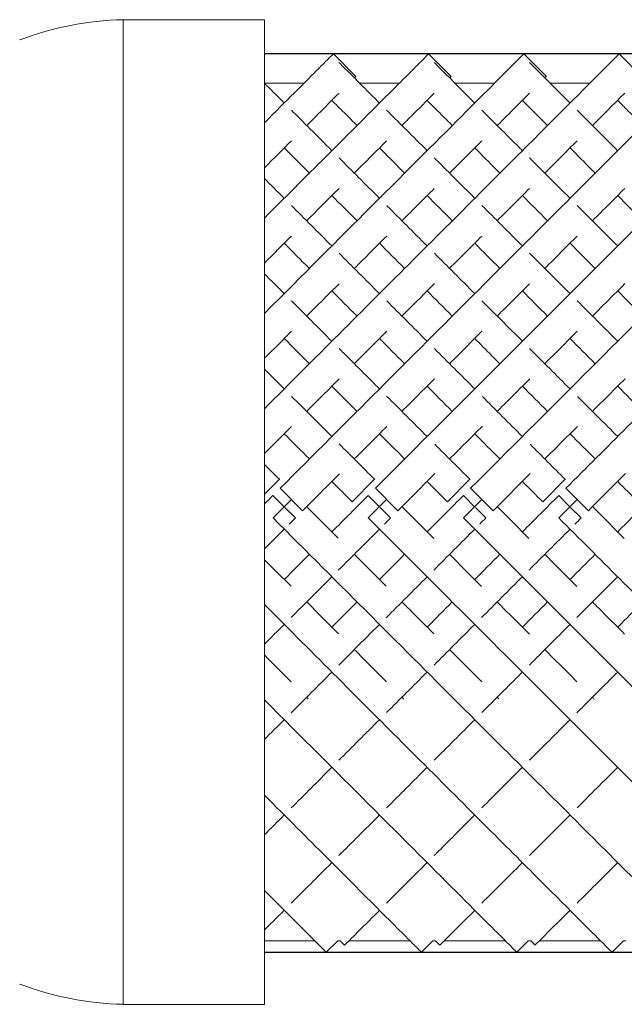
# Model space of a CAD drawing. Units: inches. Extents: x 0 to 520, y 0 to 368.
# Drawn here: x 67 to 77, y 188 to 203 of the extents above; entities that cross this region are included whole.
import ezdxf

# ---------------------------------------------------------------- set-up
doc = ezdxf.new("R2010")
doc.units = ezdxf.units.IN
doc.header["$MEASUREMENT"] = 0

msp = doc.modelspace()

# ---------------------------------------------------------------- linework, layer by layer
at = {"linetype": 'Continuous', "lineweight": 0}
for p, q in [((68.672, 203.318), (68.672, 187.818)), ((70.899, 203.318), (68.672, 203.318)), ((70.899, 203.318), (70.899, 187.818)), ((71.984, 202.779), (72.337, 202.426)), ((73.484, 202.78), (73.838, 202.426)), ((74.984, 202.78), (75.338, 202.426)), ((76.484, 202.78), (76.837, 202.426)), ((71.523, 202.318), (70.899, 202.318)), ((73.023, 202.318), (72.398, 202.318)), ((74.523, 202.318), (73.898, 202.318)), ((76.023, 202.318), (75.398, 202.318)), ((71.134, 196.083), (70.899, 195.848)), ((71.137, 196.08), (71.134, 196.083)), ((72.634, 196.083), (72.281, 195.729)), ((72.637, 196.08), (72.634, 196.083)), ((74.134, 196.083), (73.781, 195.729)), ((74.137, 196.08), (74.134, 196.083)), ((75.634, 196.083), (75.281, 195.729)), ((75.637, 196.08), (75.634, 196.083)), ((71.146, 195.942), (71.499, 195.588)), ((72.646, 195.942), (72.999, 195.588)), ((74.146, 195.942), (74.499, 195.588)), ((75.646, 195.942), (75.999, 195.588)), ((71.034, 195.83), (71.033, 195.829)), ((71.033, 195.829), (71.209, 195.652)), ((72.534, 195.83), (72.533, 195.829)), ((72.533, 195.829), (72.709, 195.652)), ((74.034, 195.83), (74.033, 195.829)), ((74.033, 195.829), (74.209, 195.652)), ((75.534, 195.83), (75.533, 195.829)), ((75.533, 195.829), (75.709, 195.652)), ((71.034, 195.476), (71.323, 195.765)), ((71.22, 195.641), (71.386, 195.475)), ((72.281, 195.729), (72.283, 195.727)), ((72.534, 195.476), (72.823, 195.765)), ((72.72, 195.641), (72.886, 195.475)), ((73.781, 195.729), (73.783, 195.727)), ((74.034, 195.476), (74.323, 195.765)), ((74.22, 195.641), (74.386, 195.475)), ((75.281, 195.729), (75.283, 195.727)), ((75.534, 195.476), (75.823, 195.765)), ((75.72, 195.641), (75.886, 195.475)), ((71.386, 195.475), (71.386, 195.475)), ((72.886, 195.475), (72.886, 195.475)), ((74.386, 195.475), (74.386, 195.475)), ((75.886, 195.475), (75.886, 195.475)), ((71.691, 188.818), (70.899, 188.818)), ((72.053, 188.818), (71.872, 188.638)), ((72.092, 188.818), (72.053, 188.818)), ((72.092, 188.818), (72.161, 188.75)), ((73.191, 188.818), (72.23, 188.818)), ((73.553, 188.818), (73.372, 188.638)), ((73.592, 188.818), (73.553, 188.818)), ((73.592, 188.818), (73.661, 188.75)), ((73.592, 188.818), (73.661, 188.75)), ((74.691, 188.818), (73.73, 188.818)), ((75.053, 188.818), (74.872, 188.638)), ((75.092, 188.818), (75.053, 188.818)), ((75.092, 188.818), (75.161, 188.75)), ((75.092, 188.818), (75.161, 188.75)), ((76.191, 188.818), (75.23, 188.818)), ((76.552, 188.818), (76.372, 188.638)), ((76.592, 188.818), (76.552, 188.818)), ((70.899, 187.818), (68.672, 187.818))]:
    msp.add_line(p, q, dxfattribs=at)
for p, q in [((208.399, 202.779), (70.899, 202.779)), ((70.899, 188.638), (208.399, 188.638))]:
    msp.add_line(p, q)
for centre, start, end in [((68.797, 198.371), 91.4547, 110.734), ((68.797, 192.766), 249.266, 268.5453)]:
    msp.add_arc(centre, 4.949, start, end, dxfattribs=at)
for points, knots in [([(70.899, 200.195), (71.274, 200.57), (72.066, 201.362), (72.985, 202.28), (73.419, 202.715), (73.484, 202.78), (73.484, 202.78)], [-0.8973206, -0.8973206, -0.8973206, -0.8973206, -0.6870658, -0.4122395, -0.1374132, -0.0000822, -0.0000822, -0.0000822, -0.0000822]), ([(70.899, 198.695), (71.502, 199.298), (72.741, 200.537), (74.195, 201.991), (74.881, 202.677), (74.984, 202.78), (74.984, 202.78)], [-1.154892, -1.154892, -1.154892, -1.154892, -0.864934, -0.51896, -0.172987, 0.000129, 0.000129, 0.000129, 0.000129]), ([(70.899, 197.195), (71.699, 197.995), (73.36, 199.655), (75.374, 201.67), (76.339, 202.635), (76.484, 202.78), (76.484, 202.78)], [-1.385764, -1.385764, -1.385764, -1.385764, -1.027373, -0.616424, -0.205475, 0.000207, 0.000207, 0.000207, 0.000207]), ([(70.899, 201.695), (71.252, 202.048), (71.707, 202.503), (71.953, 202.749), (71.984, 202.779), (71.984, 202.779)], [-0.5685571, -0.5685571, -0.5685571, -0.5685571, -0.2820509, -0.094017, -0.0005909, -0.0005909, -0.0005909, -0.0005909]), ([(71.146, 195.942), (72.194, 196.989), (74.288, 199.083), (76.783, 201.579), (77.814, 202.61), (77.977, 202.773), (77.984, 202.78), (77.984, 202.78)], [-1.570796, -1.570796, -1.570796, -1.570796, -1.109397, -0.647997, -0.186598, -0.032798, -0.000494, -0.000494, -0.000494, -0.000494]), ([(72.646, 195.942), (73.206, 196.502), (74.327, 197.623), (75.908, 199.203), (77.293, 200.589), (78.277, 201.573), (79.097, 202.392), (79.436, 202.732), (79.483, 202.779), (79.484, 202.78), (79.484, 202.78)], [-1.570796, -1.570796, -1.570796, -1.570796, -1.324018, -1.077239, -0.830461, -0.583682, -0.419164, -0.090126, -0.007866, 0.000071, 0.000071, 0.000071, 0.000071]), ([(74.146, 195.942), (74.746, 196.541), (75.945, 197.741), (77.622, 199.417), (79.06, 200.855), (80.284, 202.08), (80.888, 202.684), (80.984, 202.78), (80.984, 202.78)], [-1.570796, -1.570796, -1.570796, -1.570796, -1.306658, -1.04252, -0.778382, -0.514245, -0.162061, -0.000051, -0.000051, -0.000051, -0.000051]), ([(75.646, 195.942), (76.292, 196.588), (77.585, 197.881), (79.371, 199.667), (80.86, 201.156), (82.054, 202.35), (82.458, 202.754), (82.484, 202.78), (82.484, 202.78)], [-1.570796, -1.570796, -1.570796, -1.570796, -1.286099, -1.001401, -0.716704, -0.432006, -0.05241, -0.00032, -0.00032, -0.00032, -0.00032]), ([(72.072, 202.645), (72.122, 202.595), (72.299, 202.418), (72.615, 202.102), (72.711, 202.006)], [3.2241306, 3.2241306, 3.2241306, 3.2241306, 3.4854947, 3.5829171, 3.5829171, 3.5829171, 3.5829171]), ([(73.573, 202.644), (73.623, 202.594), (73.799, 202.417), (74.115, 202.102), (74.211, 202.006)], [3.2244805, 3.2244805, 3.2244805, 3.2244805, 3.4854947, 3.5829171, 3.5829171, 3.5829171, 3.5829171]), ([(73.573, 202.644), (73.623, 202.594), (73.799, 202.417), (74.115, 202.102), (74.211, 202.006)], [3.2244805, 3.2244805, 3.2244805, 3.2244805, 3.4854947, 3.5829171, 3.5829171, 3.5829171, 3.5829171]), ([(75.072, 202.644), (75.122, 202.595), (75.299, 202.418), (75.615, 202.102), (75.711, 202.006)], [3.2241975, 3.2241975, 3.2241975, 3.2241975, 3.4854947, 3.5829171, 3.5829171, 3.5829171, 3.5829171]), ([(75.072, 202.644), (75.122, 202.595), (75.299, 202.418), (75.615, 202.102), (75.711, 202.006)], [3.2241975, 3.2241975, 3.2241975, 3.2241975, 3.4854947, 3.5829171, 3.5829171, 3.5829171, 3.5829171]), ([(71.564, 201.653), (71.77, 201.859), (71.942, 202.031), (72.07, 202.159), (72.073, 202.161)], [-0.4778329, -0.4778329, -0.4778329, -0.4778329, -0.2820509, -0.2775984, -0.2775984, -0.2775984, -0.2775984]), ([(73.064, 201.653), (73.133, 201.722), (73.332, 201.92), (73.488, 202.077), (73.573, 202.162)], [-0.4779914, -0.4779914, -0.4779914, -0.4779914, -0.4122395, -0.2776005, -0.2776005, -0.2776005, -0.2776005]), ([(71.961, 202.049), (72.002, 202.007), (72.117, 201.892), (72.261, 201.748), (72.357, 201.653)], [3.4193302, 3.4193302, 3.4193302, 3.4193302, 3.4854947, 3.5829171, 3.5829171, 3.5829171, 3.5829171]), ([(73.461, 202.049), (73.502, 202.007), (73.617, 201.892), (73.761, 201.748), (73.857, 201.653)], [3.4193302, 3.4193302, 3.4193302, 3.4193302, 3.4854947, 3.5829171, 3.5829171, 3.5829171, 3.5829171]), ([(73.461, 202.049), (73.502, 202.007), (73.617, 201.892), (73.761, 201.748), (73.857, 201.653)], [3.4193302, 3.4193302, 3.4193302, 3.4193302, 3.4854947, 3.5829171, 3.5829171, 3.5829171, 3.5829171]), ([(74.961, 202.049), (75.002, 202.007), (75.117, 201.892), (75.261, 201.748), (75.357, 201.653)], [3.4193302, 3.4193302, 3.4193302, 3.4193302, 3.4854947, 3.5829171, 3.5829171, 3.5829171, 3.5829171]), ([(74.961, 202.049), (75.002, 202.007), (75.117, 201.892), (75.261, 201.748), (75.357, 201.653)], [3.4193302, 3.4193302, 3.4193302, 3.4193302, 3.4854947, 3.5829171, 3.5829171, 3.5829171, 3.5829171]), ([(76.461, 202.049), (76.502, 202.007), (76.617, 201.892), (76.761, 201.748), (76.857, 201.653)], [3.4193302, 3.4193302, 3.4193302, 3.4193302, 3.4854947, 3.5829171, 3.5829171, 3.5829171, 3.5829171]), ([(76.461, 202.049), (76.502, 202.007), (76.617, 201.892), (76.761, 201.748), (76.857, 201.653)], [3.4193302, 3.4193302, 3.4193302, 3.4193302, 3.4854947, 3.5829171, 3.5829171, 3.5829171, 3.5829171]), ([(72.823, 201.894), (72.995, 201.722), (73.207, 201.51), (73.446, 201.271), (73.461, 201.256)], [3.6197261, 3.6197261, 3.6197261, 3.6197261, 3.7829236, 3.7933068, 3.7933068, 3.7933068, 3.7933068]), ([(74.323, 201.894), (74.495, 201.722), (74.707, 201.51), (74.946, 201.271), (74.961, 201.256)], [3.6197941, 3.6197941, 3.6197941, 3.6197941, 3.7829236, 3.7933068, 3.7933068, 3.7933068, 3.7933068]), ([(74.323, 201.894), (74.495, 201.722), (74.707, 201.51), (74.946, 201.271), (74.961, 201.256)], [3.6197941, 3.6197941, 3.6197941, 3.6197941, 3.7829236, 3.7933068, 3.7933068, 3.7933068, 3.7933068]), ([(75.823, 201.894), (75.995, 201.722), (76.207, 201.51), (76.446, 201.271), (76.461, 201.256)], [3.6197134, 3.6197134, 3.6197134, 3.6197134, 3.7829236, 3.7933068, 3.7933068, 3.7933068, 3.7933068]), ([(75.823, 201.894), (75.995, 201.722), (76.207, 201.51), (76.446, 201.271), (76.461, 201.256)], [3.6197134, 3.6197134, 3.6197134, 3.6197134, 3.7829236, 3.7933068, 3.7933068, 3.7933068, 3.7933068]), ([(75.314, 200.903), (75.403, 200.991), (75.581, 201.169), (75.743, 201.332), (75.823, 201.412)], [-0.6781992, -0.6781992, -0.6781992, -0.6781992, -0.6164238, -0.5493256, -0.5493256, -0.5493256, -0.5493256]), ([(72.711, 201.299), (72.82, 201.189), (72.952, 201.058), (73.093, 200.917), (73.107, 200.903)], [3.6910963, 3.6910963, 3.6910963, 3.6910963, 3.7829236, 3.7933068, 3.7933068, 3.7933068, 3.7933068]), ([(74.211, 201.299), (74.32, 201.189), (74.452, 201.058), (74.593, 200.917), (74.607, 200.903)], [3.6910963, 3.6910963, 3.6910963, 3.6910963, 3.7829236, 3.7933068, 3.7933068, 3.7933068, 3.7933068]), ([(74.211, 201.299), (74.32, 201.189), (74.452, 201.058), (74.593, 200.917), (74.607, 200.903)], [3.6910963, 3.6910963, 3.6910963, 3.6910963, 3.7829236, 3.7933068, 3.7933068, 3.7933068, 3.7933068]), ([(75.711, 201.299), (75.82, 201.189), (75.952, 201.058), (76.093, 200.917), (76.107, 200.903)], [3.6910963, 3.6910963, 3.6910963, 3.6910963, 3.7829236, 3.7933068, 3.7933068, 3.7933068, 3.7933068]), ([(75.711, 201.299), (75.82, 201.189), (75.952, 201.058), (76.093, 200.917), (76.107, 200.903)], [3.6910963, 3.6910963, 3.6910963, 3.6910963, 3.7829236, 3.7933068, 3.7933068, 3.7933068, 3.7933068]), ([(72.824, 200.393), (72.827, 200.39), (73.03, 200.187), (73.242, 199.974), (73.461, 199.756)], [3.9794613, 3.9794613, 3.9794613, 3.9794613, 3.9815297, 4.0986334, 4.0986334, 4.0986334, 4.0986334]), ([(73.064, 198.653), (73.221, 198.809), (73.392, 198.98), (73.558, 199.147), (73.575, 199.164)], [-1.10443532, -1.10443532, -1.10443532, -1.10443532, -1.02737308, -1.01867561, -1.01867561, -1.01867561, -1.01867561]), ([(76.064, 198.653), (76.119, 198.708), (76.292, 198.881), (76.461, 199.049), (76.574, 199.163)], [-1.10443085, -1.10443085, -1.10443085, -1.10443085, -1.07723941, -1.01885984, -1.01885984, -1.01885984, -1.01885984]), ([(74.324, 198.892), (74.491, 198.726), (74.702, 198.514), (74.918, 198.299), (74.961, 198.256)], [4.2463157, 4.2463157, 4.2463157, 4.2463157, 4.32837, 4.348287, 4.348287, 4.348287, 4.348287]), ([(74.211, 198.299), (74.3, 198.21), (74.431, 198.078), (74.565, 197.945), (74.607, 197.903)], [4.28526891, 4.28526891, 4.28526891, 4.28526891, 4.32837, 4.34828703, 4.34828703, 4.34828703, 4.34828703]), ([(72.074, 198.143), (72.124, 198.093), (72.334, 197.883), (72.547, 197.67), (72.711, 197.506)], [4.36597002, 4.36597002, 4.36597002, 4.36597002, 4.38952532, 4.46373458, 4.46373458, 4.46373458, 4.46373458]), ([(74.564, 197.153), (74.597, 197.186), (74.769, 197.358), (74.94, 197.528), (75.076, 197.665)], [-1.3390726, -1.3390726, -1.3390726, -1.3390726, -1.32401787, -1.26112504, -1.26112504, -1.26112504, -1.26112504]), ([(76.064, 197.153), (76.136, 197.224), (76.308, 197.396), (76.478, 197.567), (76.577, 197.666)], [-1.3390702, -1.3390702, -1.3390702, -1.3390702, -1.30665838, -1.26097711, -1.26097711, -1.26097711, -1.26097711]), ([(71.034, 195.476), (72.076, 194.434), (74.16, 192.35), (76.649, 189.861), (77.688, 188.822), (77.863, 188.646), (77.872, 188.638), (77.872, 188.638)], [-1.570796, -1.570796, -1.570796, -1.570796, -1.111754, -0.652711, -0.193669, -0.040655, -0.000464, -0.000464, -0.000464, -0.000464]), ([(72.534, 195.476), (73.091, 194.918), (74.206, 193.803), (75.78, 192.229), (77.162, 190.848), (78.269, 189.741), (79.035, 188.975), (79.333, 188.676), (79.372, 188.638), (79.372, 188.638)], [-1.570796, -1.570796, -1.570796, -1.570796, -1.325249, -1.079701, -0.834153, -0.588605, -0.343058, -0.09751, 0.000014, 0.000014, 0.000014, 0.000014]), ([(74.034, 195.476), (74.63, 194.879), (75.824, 193.686), (77.493, 192.017), (78.927, 190.583), (79.907, 189.603), (80.663, 188.847), (80.872, 188.637), (80.872, 188.637)], [-1.570796, -1.570796, -1.570796, -1.570796, -1.308031, -1.045265, -0.782499, -0.519733, -0.344556, 0.000298, 0.000298, 0.000298, 0.000298]), ([(75.534, 195.476), (76.176, 194.833), (77.461, 193.548), (79.238, 191.772), (80.723, 190.287), (81.921, 189.089), (82.341, 188.669), (82.373, 188.637), (82.373, 188.637)], [-1.570796, -1.570796, -1.570796, -1.570796, -1.287834, -1.004871, -0.721909, -0.438946, -0.061662, 0.000065, 0.000065, 0.000065, 0.000065]), ([(70.899, 194.111), (71.686, 193.324), (73.316, 191.694), (75.286, 189.723), (76.23, 188.779), (76.372, 188.638), (76.372, 188.638)], [-1.36901, -1.36901, -1.36901, -1.36901, -1.015509, -0.609306, -0.203102, -0.000196, -0.000196, -0.000196, -0.000196]), ([(71.961, 193.756), (71.964, 193.759), (72.095, 193.89), (72.227, 194.023), (72.357, 194.153)], [4.38592467, 4.38592467, 4.38592467, 4.38592467, 4.38736685, 4.44673585, 4.44673585, 4.44673585, 4.44673585]), ([(76.064, 194.153), (76.095, 194.122), (76.265, 193.951), (76.434, 193.783), (76.571, 193.646)], [-1.32214515, -1.32214515, -1.32214515, -1.32214515, -1.30803061, -1.24464238, -1.24464238, -1.24464238, -1.24464238]), ([(72.069, 193.158), (72.153, 193.242), (72.365, 193.454), (72.58, 193.669), (72.711, 193.799)], [4.34772734, 4.34772734, 4.34772734, 4.34772734, 4.38736685, 4.44673585, 4.44673585, 4.44673585, 4.44673585]), ([(74.321, 192.41), (74.521, 192.61), (74.735, 192.823), (74.953, 193.041), (74.961, 193.049)], [4.2272505, 4.2272505, 4.2272505, 4.2272505, 4.3269358, 4.330645, 4.330645, 4.330645, 4.330645]), ([(75.82, 192.409), (75.862, 192.451), (76.072, 192.66), (76.286, 192.875), (76.461, 193.049)], [4.2272066, 4.2272066, 4.2272066, 4.2272066, 4.2481756, 4.3306745, 4.3306745, 4.3306745, 4.3306745]), ([(70.899, 192.611), (71.486, 192.024), (72.692, 190.817), (74.105, 189.404), (74.772, 188.738), (74.872, 188.638), (74.872, 188.638)], [-1.136863, -1.136863, -1.136863, -1.136863, -0.852351, -0.511411, -0.17047, -0.000123, -0.000123, -0.000123, -0.000123]), ([(72.821, 190.91), (72.824, 190.912), (73.026, 191.114), (73.239, 191.328), (73.461, 191.549)], [3.9567367, 3.9567367, 3.9567367, 3.9567367, 3.9580827, 4.0784726, 4.0784726, 4.0784726, 4.0784726]), ([(70.899, 191.111), (71.256, 190.754), (72.014, 189.996), (72.893, 189.116), (73.31, 188.7), (73.372, 188.638), (73.372, 188.638)], [-0.8761737, -0.8761737, -0.8761737, -0.8761737, -0.6726836, -0.4036102, -0.1345367, 0.0000765, 0.0000765, 0.0000765, 0.0000765]), ([(73.571, 190.16), (73.582, 190.171), (73.779, 190.367), (73.993, 190.582), (74.211, 190.799)], [3.793047, 3.793047, 3.793047, 3.793047, 3.8005623, 3.9341719, 3.9341719, 3.9341719, 3.9341719]), ([(75.072, 190.16), (75.082, 190.171), (75.279, 190.367), (75.493, 190.582), (75.711, 190.799)], [3.7930937, 3.7930937, 3.7930937, 3.7930937, 3.8005623, 3.9341719, 3.9341719, 3.9341719, 3.9341719]), ([(75.072, 190.16), (75.082, 190.171), (75.279, 190.367), (75.493, 190.582), (75.711, 190.799)], [3.7930937, 3.7930937, 3.7930937, 3.7930937, 3.8005623, 3.9341719, 3.9341719, 3.9341719, 3.9341719]), ([(71.322, 189.41), (71.328, 189.417), (71.509, 189.598), (71.724, 189.813), (71.961, 190.049)], [3.5826559, 3.5826559, 3.5826559, 3.5826559, 3.5892297, 3.7658263, 3.7658263, 3.7658263, 3.7658263]), ([(70.899, 189.611), (71.213, 189.297), (71.704, 188.806), (71.872, 188.638), (71.872, 188.638)], [-0.5375513, -0.5375513, -0.5375513, -0.5375513, -0.2704022, 0.0005454, 0.0005454, 0.0005454, 0.0005454]), ([(72.161, 188.75), (72.161, 188.75), (72.187, 188.775), (72.384, 188.972), (72.674, 189.262), (72.711, 189.299)], [3.1417718, 3.1417718, 3.1417718, 3.1417718, 3.2037447, 3.5021535, 3.5431526, 3.5431526, 3.5431526, 3.5431526]), ([(73.661, 188.75), (73.661, 188.75), (73.687, 188.775), (73.884, 188.972), (74.174, 189.262), (74.211, 189.299)], [3.1417718, 3.1417718, 3.1417718, 3.1417718, 3.2037447, 3.5021535, 3.5431526, 3.5431526, 3.5431526, 3.5431526]), ([(73.661, 188.75), (73.661, 188.75), (73.687, 188.775), (73.884, 188.972), (74.174, 189.262), (74.211, 189.299)], [3.1417718, 3.1417718, 3.1417718, 3.1417718, 3.2037447, 3.5021535, 3.5431526, 3.5431526, 3.5431526, 3.5431526]), ([(75.161, 188.75), (75.161, 188.75), (75.187, 188.775), (75.384, 188.972), (75.674, 189.262), (75.711, 189.299)], [3.1417718, 3.1417718, 3.1417718, 3.1417718, 3.2037447, 3.5021535, 3.5431526, 3.5431526, 3.5431526, 3.5431526]), ([(75.161, 188.75), (75.161, 188.75), (75.187, 188.775), (75.384, 188.972), (75.674, 189.262), (75.711, 189.299)], [3.1417718, 3.1417718, 3.1417718, 3.1417718, 3.2037447, 3.5021535, 3.5431526, 3.5431526, 3.5431526, 3.5431526])]:
    msp.add_open_spline(points, degree=3, knots=knots, dxfattribs=at)
for points in [[(70.899, 202.318), (70.987, 202.23), (71.091, 202.126), (71.211, 202.006)], [(72.314, 202.403), (72.33, 202.418), (72.337, 202.426), (72.337, 202.426)], [(73.814, 202.403), (73.83, 202.419), (73.838, 202.426), (73.838, 202.426)], [(75.314, 202.403), (75.33, 202.418), (75.338, 202.426), (75.338, 202.426)], [(74.564, 201.653), (74.775, 201.864), (74.946, 202.035), (75.073, 202.162)], [(76.064, 201.653), (76.275, 201.864), (76.446, 202.035), (76.573, 202.162)], [(71.323, 201.894), (71.506, 201.711), (71.72, 201.497), (71.961, 201.256)], [(70.899, 200.988), (71.052, 201.14), (71.193, 201.282), (71.323, 201.412)], [(72.314, 200.903), (72.499, 201.087), (72.669, 201.258), (72.823, 201.412)], [(73.814, 200.903), (73.999, 201.088), (74.169, 201.258), (74.323, 201.412)], [(71.211, 201.299), (71.333, 201.177), (71.465, 201.045), (71.607, 200.903)], [(72.074, 201.143), (72.27, 200.947), (72.483, 200.734), (72.711, 200.506)], [(73.573, 201.144), (73.77, 200.947), (73.983, 200.734), (74.211, 200.506)], [(75.074, 201.143), (75.27, 200.947), (75.483, 200.734), (75.711, 200.506)], [(75.074, 201.143), (75.27, 200.947), (75.483, 200.734), (75.711, 200.506)], [(70.899, 200.818), (71, 200.717), (71.103, 200.613), (71.211, 200.506)], [(71.564, 200.153), (71.743, 200.331), (71.913, 200.501), (72.074, 200.662)], [(73.064, 200.153), (73.243, 200.331), (73.413, 200.501), (73.574, 200.662)], [(74.564, 200.153), (74.743, 200.331), (74.913, 200.502), (75.074, 200.663)], [(76.064, 200.153), (76.243, 200.331), (76.413, 200.502), (76.574, 200.663)], [(71.961, 200.549), (72.087, 200.423), (72.219, 200.29), (72.357, 200.153)], [(73.461, 200.549), (73.587, 200.423), (73.719, 200.29), (73.857, 200.153)], [(74.961, 200.549), (75.087, 200.423), (75.219, 200.29), (75.357, 200.153)], [(74.961, 200.549), (75.087, 200.423), (75.219, 200.29), (75.357, 200.153)], [(76.461, 200.549), (76.587, 200.423), (76.719, 200.29), (76.857, 200.153)], [(76.461, 200.549), (76.587, 200.423), (76.719, 200.29), (76.857, 200.153)], [(71.324, 200.393), (71.526, 200.191), (71.739, 199.978), (71.961, 199.756)], [(74.324, 200.393), (74.526, 200.191), (74.739, 199.978), (74.961, 199.756)], [(75.824, 200.393), (76.026, 200.191), (76.239, 199.978), (76.461, 199.756)], [(75.824, 200.393), (76.026, 200.191), (76.239, 199.978), (76.461, 199.756)], [(70.899, 199.488), (71.045, 199.634), (71.186, 199.775), (71.324, 199.913)], [(71.211, 199.799), (71.339, 199.671), (71.471, 199.538), (71.607, 199.403)], [(72.314, 199.403), (72.49, 199.578), (72.66, 199.749), (72.824, 199.913)], [(72.711, 199.799), (72.839, 199.671), (72.971, 199.538), (73.107, 199.403)], [(73.814, 199.403), (73.99, 199.579), (74.16, 199.749), (74.324, 199.913)], [(74.211, 199.799), (74.339, 199.671), (74.471, 199.538), (74.607, 199.403)], [(75.314, 199.403), (75.489, 199.578), (75.66, 199.748), (75.823, 199.912)], [(75.711, 199.799), (75.839, 199.671), (75.971, 199.538), (76.107, 199.403)], [(75.711, 199.799), (75.839, 199.671), (75.971, 199.538), (76.107, 199.403)], [(72.074, 199.643), (72.279, 199.438), (72.492, 199.225), (72.711, 199.006)], [(73.575, 199.642), (73.78, 199.437), (73.992, 199.225), (74.211, 199.006)], [(75.073, 199.644), (75.279, 199.438), (75.491, 199.225), (75.711, 199.006)], [(70.899, 199.318), (71.001, 199.215), (71.105, 199.112), (71.211, 199.006)], [(71.564, 198.653), (71.738, 198.827), (71.908, 198.997), (72.074, 199.162)], [(71.961, 199.049), (72.09, 198.92), (72.222, 198.787), (72.357, 198.653)], [(73.461, 199.049), (73.59, 198.92), (73.722, 198.787), (73.857, 198.653)], [(74.564, 198.653), (74.738, 198.826), (74.907, 198.996), (75.073, 199.162)], [(74.961, 199.049), (75.09, 198.92), (75.222, 198.787), (75.357, 198.653)], [(76.461, 199.049), (76.59, 198.92), (76.722, 198.787), (76.857, 198.653)], [(76.461, 199.049), (76.59, 198.92), (76.722, 198.787), (76.857, 198.653)], [(71.324, 198.893), (71.531, 198.686), (71.744, 198.473), (71.961, 198.256)], [(72.824, 198.893), (73.031, 198.686), (73.244, 198.473), (73.461, 198.256)], [(75.824, 198.893), (76.031, 198.686), (76.244, 198.473), (76.461, 198.256)], [(70.899, 197.988), (71.043, 198.132), (71.185, 198.273), (71.324, 198.413)], [(72.314, 197.903), (72.487, 198.076), (72.657, 198.246), (72.824, 198.413)], [(73.814, 197.903), (73.987, 198.076), (74.157, 198.246), (74.324, 198.413)], [(75.314, 197.903), (75.487, 198.075), (75.657, 198.246), (75.824, 198.413)], [(71.211, 198.299), (71.341, 198.169), (71.473, 198.037), (71.607, 197.903)], [(72.711, 198.299), (72.841, 198.169), (72.973, 198.037), (73.107, 197.903)], [(75.711, 198.299), (75.841, 198.169), (75.973, 198.037), (76.107, 197.903)], [(73.575, 198.142), (73.784, 197.933), (73.996, 197.721), (74.211, 197.506)], [(75.075, 198.142), (75.284, 197.933), (75.496, 197.721), (75.711, 197.506)], [(70.899, 197.818), (71.002, 197.715), (71.106, 197.611), (71.211, 197.506)], [(71.564, 197.153), (71.736, 197.324), (71.906, 197.495), (72.074, 197.663)], [(73.064, 197.153), (73.236, 197.325), (73.407, 197.496), (73.575, 197.664)], [(71.961, 197.549), (72.091, 197.418), (72.224, 197.286), (72.357, 197.153)], [(73.461, 197.549), (73.591, 197.418), (73.724, 197.286), (73.857, 197.153)], [(74.961, 197.549), (75.091, 197.418), (75.224, 197.286), (75.357, 197.153)], [(76.461, 197.549), (76.591, 197.418), (76.724, 197.286), (76.857, 197.153)], [(71.325, 197.391), (71.535, 197.182), (71.747, 196.97), (71.961, 196.756)], [(72.823, 197.394), (73.033, 197.183), (73.246, 196.971), (73.461, 196.756)], [(74.33, 197.387), (74.538, 197.179), (74.749, 196.968), (74.961, 196.756)], [(75.828, 197.389), (76.037, 197.18), (76.248, 196.969), (76.461, 196.756)], [(70.899, 196.488), (71.042, 196.631), (71.185, 196.774), (71.327, 196.916)], [(72.314, 196.403), (72.485, 196.574), (72.655, 196.744), (72.824, 196.912)], [(73.814, 196.403), (73.987, 196.576), (74.159, 196.748), (74.331, 196.919)], [(75.314, 196.403), (75.486, 196.575), (75.658, 196.747), (75.828, 196.917)], [(71.211, 196.799), (71.342, 196.668), (71.474, 196.536), (71.607, 196.403)], [(72.711, 196.799), (72.842, 196.668), (72.974, 196.536), (73.107, 196.403)], [(74.211, 196.799), (74.342, 196.668), (74.474, 196.536), (74.607, 196.403)], [(75.711, 196.799), (75.842, 196.668), (75.974, 196.536), (76.107, 196.403)], [(72.077, 196.64), (72.262, 196.455), (72.448, 196.269), (72.634, 196.083)], [(73.581, 196.636), (73.764, 196.452), (73.949, 196.268), (74.134, 196.083)], [(75.082, 196.635), (75.265, 196.452), (75.449, 196.267), (75.634, 196.083)], [(70.899, 196.318), (70.977, 196.239), (71.056, 196.161), (71.134, 196.083)], [(71.499, 195.588), (71.693, 195.782), (71.887, 195.976), (72.08, 196.169)], [(72.999, 195.588), (73.194, 195.783), (73.389, 195.978), (73.583, 196.172)], [(74.499, 195.588), (74.694, 195.783), (74.89, 195.978), (75.084, 196.173)], [(75.999, 195.588), (76.194, 195.783), (76.389, 195.978), (76.583, 196.172)], [(71.961, 196.049), (72.067, 195.943), (72.174, 195.836), (72.281, 195.729)], [(73.461, 196.049), (73.567, 195.943), (73.674, 195.836), (73.781, 195.729)], [(74.961, 196.049), (75.067, 195.943), (75.174, 195.836), (75.281, 195.729)], [(76.461, 196.049), (76.567, 195.943), (76.674, 195.836), (76.781, 195.729)], [(70.899, 195.695), (70.944, 195.74), (70.988, 195.784), (71.033, 195.829)], [(71.961, 195.256), (72.151, 195.446), (72.342, 195.637), (72.533, 195.829)], [(73.461, 195.256), (73.651, 195.446), (73.842, 195.637), (74.033, 195.829)], [(74.961, 195.256), (75.151, 195.446), (75.342, 195.637), (75.533, 195.829)], [(76.461, 195.256), (76.651, 195.446), (76.842, 195.637), (77.033, 195.829)], [(71.564, 195.653), (71.73, 195.487), (71.895, 195.321), (72.06, 195.156)], [(73.064, 195.653), (73.231, 195.486), (73.398, 195.319), (73.564, 195.153)], [(74.564, 195.653), (74.731, 195.486), (74.897, 195.319), (75.063, 195.153)], [(76.064, 195.653), (76.231, 195.486), (76.398, 195.319), (76.564, 195.153)], [(71.289, 195.377), (71.321, 195.41), (71.354, 195.442), (71.386, 195.475)], [(72.79, 195.378), (72.822, 195.411), (72.854, 195.443), (72.886, 195.475)], [(74.29, 195.378), (74.322, 195.411), (74.354, 195.443), (74.386, 195.475)], [(75.789, 195.378), (75.822, 195.41), (75.854, 195.443), (75.886, 195.475)], [(70.899, 194.988), (71.003, 195.092), (71.107, 195.195), (71.211, 195.299)], [(72.062, 194.651), (72.277, 194.866), (72.494, 195.082), (72.711, 195.299)], [(73.567, 194.655), (73.78, 194.869), (73.995, 195.084), (74.211, 195.299)], [(75.066, 194.655), (75.28, 194.869), (75.495, 195.084), (75.711, 195.299)], [(71.211, 194.506), (71.342, 194.638), (71.474, 194.77), (71.607, 194.903)], [(72.314, 194.903), (72.482, 194.735), (72.649, 194.568), (72.815, 194.402)], [(72.711, 194.506), (72.842, 194.638), (72.974, 194.77), (73.107, 194.903)], [(73.814, 194.903), (73.983, 194.734), (74.152, 194.565), (74.319, 194.398)], [(74.211, 194.506), (74.342, 194.638), (74.474, 194.77), (74.607, 194.903)], [(75.314, 194.903), (75.484, 194.733), (75.652, 194.564), (75.82, 194.397)], [(75.711, 194.506), (75.842, 194.638), (75.974, 194.77), (76.107, 194.903)], [(70.899, 194.818), (71.04, 194.677), (71.179, 194.538), (71.318, 194.399)], [(71.318, 193.907), (71.53, 194.119), (71.744, 194.333), (71.961, 194.549)], [(72.816, 193.904), (73.028, 194.117), (73.244, 194.332), (73.461, 194.549)], [(74.319, 193.908), (74.531, 194.12), (74.745, 194.334), (74.961, 194.549)], [(75.82, 193.909), (76.031, 194.12), (76.245, 194.334), (76.461, 194.549)], [(71.564, 194.153), (71.734, 193.983), (71.902, 193.814), (72.069, 193.648)], [(73.064, 194.153), (73.234, 193.983), (73.402, 193.815), (73.568, 193.649)], [(73.461, 193.756), (73.591, 193.887), (73.724, 194.019), (73.857, 194.153)], [(74.564, 194.153), (74.735, 193.982), (74.903, 193.813), (75.07, 193.647)], [(74.961, 193.756), (75.091, 193.887), (75.224, 194.019), (75.357, 194.153)], [(76.461, 193.756), (76.591, 193.887), (76.724, 194.019), (76.857, 194.153)], [(70.899, 193.488), (71.002, 193.591), (71.106, 193.695), (71.211, 193.799)], [(73.569, 193.158), (73.779, 193.368), (73.993, 193.582), (74.211, 193.799)], [(75.07, 193.159), (75.28, 193.369), (75.494, 193.583), (75.711, 193.799)], [(70.899, 193.318), (71.042, 193.175), (71.182, 193.035), (71.32, 192.896)], [(72.314, 193.403), (72.486, 193.231), (72.655, 193.062), (72.821, 192.896)], [(73.814, 193.403), (73.986, 193.231), (74.155, 193.062), (74.32, 192.896)], [(75.314, 193.403), (75.485, 193.231), (75.654, 193.063), (75.82, 192.897)], [(71.32, 192.409), (71.529, 192.617), (71.742, 192.831), (71.961, 193.049)], [(72.821, 192.41), (73.029, 192.618), (73.243, 192.831), (73.461, 193.049)], [(71.564, 192.653), (71.572, 192.644), (71.581, 192.636), (71.589, 192.628)], [(73.064, 192.653), (73.074, 192.643), (73.085, 192.632), (73.095, 192.622)], [(74.564, 192.653), (74.572, 192.645), (74.58, 192.636), (74.589, 192.628)], [(76.064, 192.653), (76.074, 192.643), (76.085, 192.632), (76.095, 192.622)], [(70.899, 191.988), (71.001, 192.09), (71.105, 192.194), (71.211, 192.299)], [(72.071, 191.66), (72.277, 191.866), (72.49, 192.079), (72.711, 192.299)], [(73.572, 191.661), (73.777, 191.866), (73.991, 192.079), (74.211, 192.299)], [(75.071, 191.66), (75.277, 191.865), (75.49, 192.079), (75.711, 192.299)], [(71.322, 190.91), (71.524, 191.112), (71.737, 191.326), (71.961, 191.549)], [(74.322, 190.911), (74.524, 191.113), (74.737, 191.326), (74.961, 191.549)], [(75.822, 190.911), (76.024, 191.113), (76.237, 191.326), (76.461, 191.549)], [(75.822, 190.911), (76.024, 191.113), (76.237, 191.326), (76.461, 191.549)], [(70.899, 190.488), (70.999, 190.588), (71.103, 190.692), (71.211, 190.799)], [(72.072, 190.161), (72.268, 190.356), (72.481, 190.57), (72.711, 190.799)], [(72.822, 189.411), (73.002, 189.59), (73.216, 189.804), (73.461, 190.049)], [(74.322, 189.411), (74.502, 189.59), (74.716, 189.804), (74.961, 190.049)], [(74.322, 189.411), (74.502, 189.59), (74.716, 189.804), (74.961, 190.049)], [(75.822, 189.411), (76.002, 189.59), (76.216, 189.804), (76.461, 190.049)], [(75.822, 189.411), (76.002, 189.59), (76.216, 189.804), (76.461, 190.049)], [(70.899, 188.988), (70.982, 189.071), (71.086, 189.175), (71.211, 189.299)]]:
    msp.add_open_spline(points, degree=3, dxfattribs=at)

doc.saveas('drawing.dxf')
